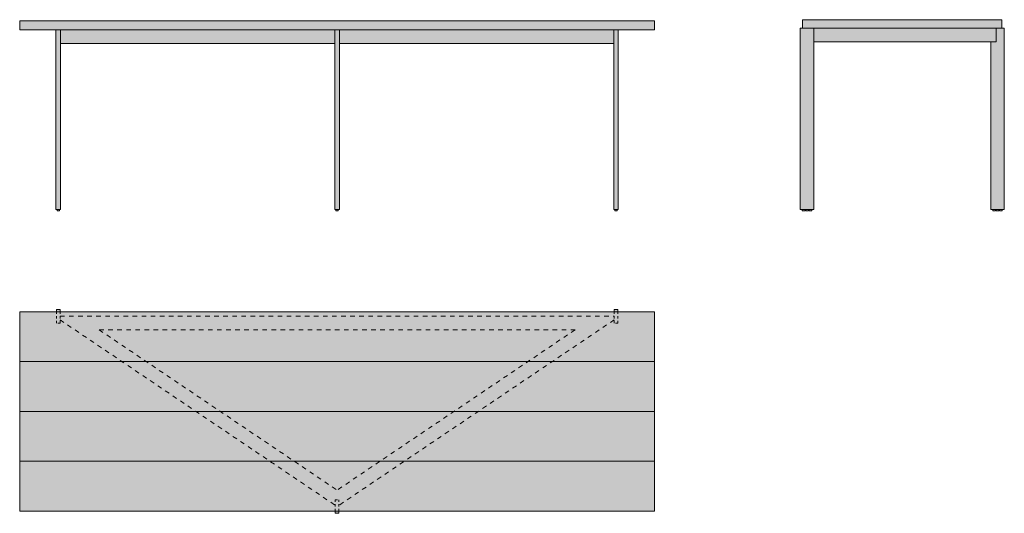
# Model space of a CAD drawing. Units: centimetres. Extents: x -70 to 147, y 20 to 129.
import ezdxf

# ---------------------------------------------------------------- set-up
doc = ezdxf.new("R2010")
doc.units = ezdxf.units.CM
doc.header["$LTSCALE"] = 500
doc.linetypes.add('Nascosto', pattern=[0.004, 0.002, -0.002])
doc.linetypes.add('Nascosto 1', pattern=[0.002, 0.001, -0.001])
doc.layers.get('0').update_dxf_attribs({"true_color": 0x000000})
doc.layers.add('Fill', color=7, linetype='Continuous', true_color=0xfefefe)
for name, color, linetype, lineweight, true_color in [('Hidden', 7, 'Nascosto', 5, 0x000000), ('Hidden 2', 7, 'Nascosto 1', 5, 0x000000), ('Main lines', 7, 'Continuous', 13, 0x000000)]:
    doc.layers.add(name, color=color, linetype=linetype, lineweight=lineweight, true_color=true_color)

# ---------------------------------------------------------------- blocks, each defined once
blk = doc.blocks.new('CB-332-140-42H_Plank_2D_Side')
at = {"layer": 'Fill'}
blk.add_hatch(color=256, dxfattribs=at).paths.add_polyline_path([(41.55, 37.32), (2.55, 37.32), (2.55, 0.3), (2.1, 0.3), (2.1, 0), (1.5, 0), (1.5, 0.3), (1.35, 0.3), (1.35, 0), (0.75, 0), (0.75, 0.3), (0.6, 0.3), (0.6, 0), (0, 0), (0, 0.3), (-0.45, 0.3), (-0.45, 40.32), (0.02375, 40.32), (0.02375, 42.225), (44.02375, 42.225), (44.02375, 40.32), (44.55, 40.32), (44.55, 0.3), (44.1, 0.3), (44.1, 0), (43.5, 0), (43.5, 0.3), (43.35, 0.3), (43.35, 0), (42.75, 0), (42.75, 0.3), (42.6, 0.3), (42.6, 0), (42, 0), (42, 0.3), (41.55, 0.3)], flags=0)
at = {"layer": 'Main lines'}
for p, q in [((-0.45, 0.3), (-0.45, 40.32)), ((2.55, 40.32), (2.55, 0.3)), ((44.55, 0.3), (44.55, 40.32)), ((41.55, 37.3175), (41.55, 0.3)), ((0, 0.3), (2.1, 0.3)), ((42, 0.3), (44.1, 0.3))]:
    blk.add_line(p, q, dxfattribs=at)
for points in [[(0.02375, 42.225), (44.02375, 42.225), (44.02375, 40.32), (0.02375, 40.32)], [(2.55, 40.32), (42.75, 40.32), (42.75, 37.32), (2.55, 37.32)], [(0, 0.3), (0.6, 0.3), (0.6, 0), (0, 0)], [(0.75, 0.3), (1.35, 0.3), (1.35, 0), (0.75, 0)], [(1.5, 0.3), (2.1, 0.3), (2.1, 0), (1.5, 0)], [(42, 0.3), (42.6, 0.3), (42.6, 0), (42, 0)], [(42.75, 0.3), (43.35, 0.3), (43.35, 0), (42.75, 0)], [(43.5, 0.3), (44.1, 0.3), (44.1, 0), (43.5, 0)]]:
    blk.add_lwpolyline(points, close=True, dxfattribs=at)
for points in [[(-0.45, 40.32), (2.55, 40.32)], [(44.55, 40.32), (41.55, 40.32), (41.55, 40.3175), (42.75, 40.3175), (42.75, 37.3175), (41.55, 37.3175)], [(2.55, 0.3), (-0.45, 0.3)], [(41.55, 0.3), (44.55, 0.3)]]:
    blk.add_lwpolyline(points, dxfattribs=at)
blk = doc.blocks.new('CB-332-140-42H_Plank_2D_Front')
at = {"layer": 'Fill'}
blk.add_hatch(color=256, dxfattribs=at).paths.add_polyline_path([(123.75, 40), (123.75, 0.3), (123.5, 0.3), (123.5, 0), (123, 0), (123, 0.3), (122.75, 0.3), (122.75, 37), (62.25, 37), (62.25, 0.3), (62, 0.3), (62, 0), (61.5, 0), (61.5, 0.3), (61.25, 0.3), (61.25, 37), (0.75, 37), (0.75, 0.3), (0.5, 0.3), (0.5, 0), (0, 0), (0, 0.3), (-0.25, 0.3), (-0.25, 40), (-8.25, 40), (-8.25, 42), (131.75, 42), (131.75, 40)], flags=0)
at = {"layer": 'Main lines'}
for p, q in [((-0.25, 0.3), (-0.25, 40)), ((0.75, 40), (0.75, 0.3)), ((61.25, 0.3), (61.25, 40)), ((62.25, 40), (62.25, 0.3)), ((122.75, 0.3), (122.75, 40)), ((123.75, 40), (123.75, 0.3)), ((0.75, 0.3), (-0.25, 0.3)), ((62.25, 0.3), (61.25, 0.3)), ((123.75, 0.3), (122.75, 0.3))]:
    blk.add_line(p, q, dxfattribs=at)
for points in [[(-8.25, 42), (131.75, 42), (131.75, 40), (-8.25, 40)], [(0, 0.3), (0.5, 0.3), (0.5, 0), (0, 0)], [(61.5, 0.3), (62, 0.3), (62, 0), (61.5, 0)], [(123, 0.3), (123.5, 0.3), (123.5, 0), (123, 0)]]:
    blk.add_lwpolyline(points, close=True, dxfattribs=at)
blk.add_lwpolyline([(61.25, 37), (0.75, 37), (0.75, 40), (122.75, 40), (122.75, 37), (62.25, 37)], dxfattribs=at)
blk = doc.blocks.new('CB-332-140-42H_Plank_2D_Top')
at = {"layer": 'Fill'}
blk.add_hatch(color=256, dxfattribs=at).paths.add_polyline_path([(131.9, 44), (140, 44), (140, 0), (70.4, 0), (70.4, -0.5), (69.6, -0.5), (69.6, 0), (0, 0), (0, 44), (8.1, 44), (8.1, 44.5), (8.9, 44.5), (8.9, 44), (131.1, 44), (131.1, 44.5), (131.9, 44.5)], flags=0)
at = {"layer": 'Hidden'}
for p, q in [((8.9, 43), (131.1, 43)), ((8.9, 42.21), (70, 1)), ((131.1, 42.21), (70, 1)), ((17.53, 40), (122.47, 40)), ((17.53, 40), (70, 4.61)), ((122.47, 40), (70, 4.61))]:
    blk.add_line(p, q, dxfattribs=at)
at = {"layer": 'Hidden 2'}
for points in [[(8.9, 44), (8.9, 41.5), (8.1, 41.5), (8.1, 44)], [(131.9, 44), (131.9, 41.5), (131.1, 41.5), (131.1, 44)], [(69.6, 0), (69.6, 2.5), (70.4, 2.5), (70.4, 0)]]:
    blk.add_lwpolyline(points, dxfattribs=at)
at = {"layer": 'Main lines'}
for p, q in [((0, 33), (140, 33)), ((0, 22), (140, 22)), ((0, 11), (140, 11))]:
    blk.add_line(p, q, dxfattribs=at)
blk.add_lwpolyline([(0, 44), (140, 44), (140, 0), (0, 0)], close=True, dxfattribs=at)
for points in [[(8.1, 44), (8.1, 44.5), (8.9, 44.5), (8.9, 44)], [(131.1, 44), (131.1, 44.5), (131.9, 44.5), (131.9, 44)], [(70.4, 0), (70.4, -0.5), (69.6, -0.5), (69.6, 0)]]:
    blk.add_lwpolyline(points, dxfattribs=at)

msp = doc.modelspace()

# ---------------------------------------------------------------- block references
for name, p in [('CB-332-140-42H_Plank_2D_Front', (-61.75, 87.21)), ('CB-332-140-42H_Plank_2D_Side', (102.59, 87.21)), ('CB-332-140-42H_Plank_2D_Top', (-70, 20.97))]:
    msp.add_blockref(name, p)

doc.saveas('drawing.dxf')
